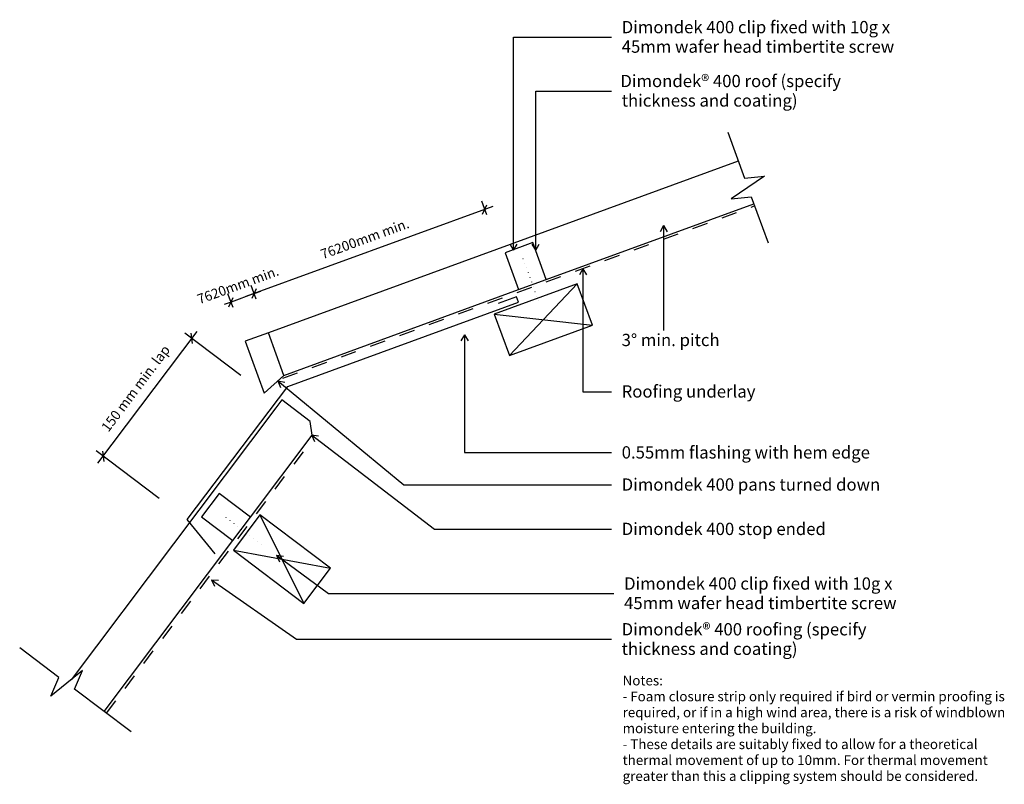
# Model space of a CAD drawing. Units: millimetres. Extents: x -496 to 507, y -390 to 388.
import ezdxf

# ---------------------------------------------------------------- set-up
doc = ezdxf.new("R2010")
doc.units = ezdxf.units.MM
doc.linetypes.add('Dash', pattern=[31.75, 15.875, -15.875])
doc.linetypes.add('Dot 1mm', pattern=[5, 0, -5])
for name, color, linetype in [('_annotate', 241, 'Continuous'), ('_dim', 151, 'Continuous'), ('_lines', 3, 'Continuous')]:
    doc.layers.add(name, color=color, linetype=linetype)
doc.styles.add('Arial', font='arial.ttf', dxfattribs={"height": 12.5})
doc.styles.add('Arial_1', font='arial.ttf', dxfattribs={"height": 10})
doc.dimstyles.new('Diagonal_-_2_0mm_Arial', dxfattribs={"dimscale": 304.8, "dimtxt": 0.033473, "dimasz": 0.024606, "dimexe": 0.029528, "dimexo": 0.0625, "dimgap": 0.028707, "dimtad": 1, "dimdec": 0, "dimlfac": 304.8, "dimzin": 0, "dimdsep": 46, "dimtxsty": 'Arial_1', "dimblk1": 'OBLIQUE', "dimblk2": 'OBLIQUE', "dimsah": 1, "dimcen": 0.09, "dimdle": 0.029528, "dimazin": 0, "dimtfac": 1, "dimtdec": 4, "dimtix": 1, "dimtmove": 0, "dimatfit": 3, "dimfxl": 0, "dimtvp": 1, "dimtolj": 1, "dimtzin": 0, "dimarcsym": 0})

# ---------------------------------------------------------------- blocks, each defined once
blk = doc.blocks.new('_Oblique')
at = {"color": 0, "linetype": 'ByBlock', "lineweight": -2}
blk.add_line((-0.5, -0.5), (0.5, 0.5), dxfattribs=at)
blk = doc.blocks.new('DIMBLOCK1-dim_dd4_1160_Recommended Change in Pitch Detail')
at = {"layer": '_dim', "color": 0, "lineweight": -2}
for p, q in [((-416.5, -63.6), (-315.3, 70.6)), ((-270.7, 25.8), (-327.9, 68.9)), ((-353.9, -99.5), (-418.2, -51))]:
    blk.add_line(p, q, dxfattribs=at)
at = {"layer": 'Defpoints', "color": 0, "lineweight": -3}
for p in [(-320.7, 63.5), (-255.5, 14.3), (-338.7, -110.9)]:
    blk.add_point(p, dxfattribs=at)
at = {"layer": '_dim', "color": 0, "lineweight": -2, "xscale": 7.499999999999998, "yscale": 7.499999999999998, "zscale": 7.499999999999998}
for p, rotation in [((-320.7, 63.5), 53.00000000000021), ((-411, -56.4), 233.0000000000002)]:
    blk.add_blockref('_Oblique', p, dxfattribs=dict(at, rotation=rotation))
at = {"layer": '_dim', "color": 0, "insert": (-378, 12.6), "char_height": 10, "attachment_point": 5, "rotation": 53, "style": 'Arial_1'}
blk.add_mtext('\\A1;150 mm min. lap', dxfattribs=at)
blk = doc.blocks.new('DIMBLOCK2-dim_dd4_1160_Recommended Change in Pitch Detail')
at = {"layer": '_dim', "color": 0, "lineweight": -2}
for p, q in [((-20.4, 189.2), (-25.5, 203.2)), ((-14, 197.8), (-265.8, 106)), ((-255.3, 103.5), (-260.4, 117.5))]:
    blk.add_line(p, q, dxfattribs=at)
at = {"layer": 'Defpoints', "color": 0, "lineweight": -3}
for p in [(-13.9, 171.3), (-257.3, 109.1), (-248.7, 85.6)]:
    blk.add_point(p, dxfattribs=at)
at = {"layer": '_dim', "color": 0, "lineweight": -2, "xscale": 7.499999999999998, "yscale": 7.499999999999998, "zscale": 7.499999999999998}
for p, rotation in [((-22.4, 194.7), 20.0412373241383), ((-257.3, 109.1), 200.0412373241382)]:
    blk.add_blockref('_Oblique', p, dxfattribs=dict(at, rotation=rotation))
at = {"layer": '_dim', "color": 0, "insert": (-144.6, 164.9), "char_height": 10, "attachment_point": 5, "rotation": 20.0412, "style": 'Arial_1'}
blk.add_mtext('\\A1;76200mm min.', dxfattribs=at)
blk = doc.blocks.new('DIMBLOCK3-dim_dd4_1160_Recommended Change in Pitch Detail')
at = {"layer": '_dim', "color": 0, "lineweight": -2}
for p, q in [((-255.3, 103.5), (-260.4, 117.5)), ((-257.3, 109.1), (-250.3, 111.6)), ((-280.8, 100.5), (-287.8, 97.9)), ((-278.8, 94.9), (-283.9, 109)), ((-257.3, 109.1), (-280.8, 100.5))]:
    blk.add_line(p, q, dxfattribs=at)
at = {"layer": 'Defpoints', "color": 0, "lineweight": -3}
for p in [(-280.8, 100.5), (-248.7, 85.6), (-272.2, 77)]:
    blk.add_point(p, dxfattribs=at)
at = {"layer": '_dim', "color": 0, "lineweight": -2, "xscale": 7.499999999999998, "yscale": 7.499999999999998, "zscale": 7.499999999999998}
for p, rotation in [((-257.3, 109.1), 200.0412373241382), ((-280.8, 100.5), 20.04123732413826)]:
    blk.add_blockref('_Oblique', p, dxfattribs=dict(at, rotation=rotation))
at = {"layer": '_dim', "color": 0, "insert": (-273.8, 117.8), "char_height": 10, "attachment_point": 5, "rotation": 20.0412, "style": 'Arial_1'}
blk.add_mtext('\\A1;7620mm min.', dxfattribs=at)

msp = doc.modelspace()

# ---------------------------------------------------------------- linework, layer by layer
at = {"layer": '_lines'}
for p, q in [((7.0792, 370.1211), (106.7725, 370.1211)), ((7.0792, 153.1911), (7.0792, 370.1211)), ((29.6187, 315.2918), (106.7725, 315.2918)), ((29.6187, 153.1911), (29.6187, 315.2918)), ((225.1213, 273.4938), (242.2561, 226.5215)), ((235.9063, 243.9282), (-242.8024, 69.3022)), ((242.2561, 226.5215), (262.7585, 228.6782)), ((262.7585, 228.6782), (245.683, 217.127)), ((245.683, 217.127), (228.6076, 205.5759)), ((228.6076, 205.5759), (249.11, 207.7326)), ((249.11, 207.7326), (266.2448, 160.7602)), ((40.3635, 123.4191), (251.7389, 200.5258)), ((159.7815, 178.3587), (156.1767, 172.1067)), ((159.7815, 178.3587), (163.3936, 172.1108)), ((159.7815, 178.3587), (159.8435, 71.5507)), ((26.6557, 160.997), (-1.5277, 150.7161)), ((40.3635, 123.4191), (26.6557, 160.997)), ((-1.5277, 150.7161), (12.1801, 113.1383)), ((7.0792, 153.1911), (3.4708, 159.4411)), ((7.0792, 153.1911), (10.6876, 159.4411)), ((29.6187, 153.1911), (26.0103, 159.4411)), ((29.6187, 153.1911), (33.2272, 159.4411)), ((77.6725, 134.3169), (74.064, 128.0669)), ((77.6725, 134.3169), (81.2809, 128.0669)), ((77.6725, 134.3169), (77.6725, 9.2399)), ((12.1801, 113.1383), (40.3635, 123.4191)), ((-226.9698, 25.8998), (12.1801, 113.1383)), ((71.8153, 119.1067), (-12.7349, 88.2641)), ((2.6864, 45.989), (71.8153, 119.1067)), ((87.2366, 76.8316), (71.8153, 119.1067)), ((-222.8666, 14.6517), (11.9949, 100.3258)), ((9.9479, 105.9372), (-8.841, 99.0833)), ((11.9949, 100.3258), (9.9479, 105.9372)), ((-12.7349, 88.2641), (2.6864, 45.989)), ((-12.7349, 88.2641), (87.2366, 76.8316)), ((2.6864, 45.989), (87.2366, 76.8316)), ((-242.8024, 69.3022), (-266.2885, 60.7348)), ((-266.2885, 60.7348), (-247.029, 7.938)), ((-226.9698, 25.8998), (-242.8024, 69.3022)), ((-43.0144, 67.3156), (-46.6229, 61.0656)), ((-43.0144, 67.3156), (-39.406, 61.0656)), ((-43.0144, 67.3156), (-43.0144, -52.7768)), ((-247.029, 7.938), (-226.9698, 25.8998)), ((-233.0483, 20.2334), (-225.9308, 19.0398)), ((-233.0483, 20.2334), (-230.5233, 13.4727)), ((-233.0483, 20.2334), (-104.8614, -85.5099)), ((-325.5149, -120.8597), (-222.8666, 14.6517)), ((-229.0738, 0.8225), (-235.092, -7.1639)), ((-200.1632, -20.9632), (-229.0738, 0.8225)), ((-200.1632, -20.9632), (-229.0738, 0.8225)), ((77.6725, 9.2399), (106.7071, 9.2399)), ((-235.092, -7.1639), (-443.6036, -283.8681)), ((-198.195, -34.9677), (-200.1632, -20.9632)), ((-261.0213, -118.341), (-198.195, -34.9677)), ((-198.7, -34.6023), (-191.5455, -35.5495)), ((-198.7, -34.6023), (-195.943, -41.2719)), ((-198.7, -34.6023), (-73.6796, -130.678)), ((-43.0144, -52.7768), (106.7725, -52.7768)), ((-104.8614, -85.5099), (106.7071, -85.5099)), ((-292.9667, -94.2684), (-311.0211, -118.2274)), ((-261.0213, -118.341), (-292.9667, -94.2684)), ((-311.0211, -118.2274), (-279.0757, -142.3)), ((-279.0757, -142.3), (-261.0213, -118.341)), ((-251.3743, -116.2195), (-278.456, -152.1581)), ((-179.4971, -170.3828), (-251.3743, -116.2195)), ((-251.3743, -116.2195), (-206.5788, -206.3214)), ((-297.0627, -155.7233), (-325.5149, -120.8597)), ((-73.6796, -130.678), (106.7725, -130.678)), ((-410.1366, -316.2237), (-279.0757, -142.3)), ((-278.456, -152.1581), (-206.5788, -206.3214)), ((-278.456, -152.1581), (-179.4971, -170.3828)), ((-234.3772, -157.1624), (-227.2055, -157.9689)), ((-234.3772, -157.1624), (-231.4897, -163.7765)), ((-234.3772, -157.1624), (-181.4527, -196.2042)), ((-206.5788, -206.3214), (-179.4971, -170.3828)), ((-300.7441, -182.0691), (-293.5548, -182.6998)), ((-300.7441, -182.0691), (-297.6956, -188.6106)), ((-300.7441, -182.0691), (-214.0845, -242.7794)), ((-181.4527, -196.2042), (109.1829, -196.2042)), ((-214.0845, -242.7794), (106.7071, -242.7794)), ((-456.1579, -281.5442), (-496.0897, -251.4535)), ((-432.1421, -274.5987), (-448.1715, -287.5624)), ((-440.1852, -293.5805), (-432.1421, -274.5987)), ((-464.201, -300.526), (-456.1579, -281.5442)), ((-448.1715, -287.5624), (-464.201, -300.526)), ((-382.5793, -336.9897), (-440.1852, -293.5805))]:
    msp.add_line(p, q, dxfattribs=at)
at = {"layer": '_lines', "linetype": 'Dash'}
for p, q in [((-228.0924, 23.0956), (252.5099, 198.4123)), ((-407.7407, -318.0292), (-199.6579, -41.894))]:
    msp.add_line(p, q, dxfattribs=at)
at = {"layer": '_lines', "linetype": 'Dot 1mm'}
for p, q in [((16.5662, 144.8852), (33.701, 97.9129)), ((-286.2038, -118.9047), (-246.272, -148.9954))]:
    msp.add_line(p, q, dxfattribs=at)

# ---------------------------------------------------------------- texts
at = {"style": 'Arial'}
msp.add_text('Dimondek® 400 roof (specify', height=12.5, dxfattribs=at).set_placement((115.7981, 319.2668))
at = {"layer": '_annotate', "char_height": 12.5, "attachment_point": 1, "style": 'Arial'}
for s, insert, width in [('Dimondek 400 clip fixed with 10g x', (117.1453, 386.5961), 323.080062), ('45mm wafer head timbertite screw', (117.1453, 366.7524), 323.080062), ('thickness and coating)', (117.1453, 311.923), 209.240437), ('3° min. pitch', (117.0799, 68.1757), 115.843844), ('Roofing underlay', (117.0799, 15.7899), 157.13075), ('0.55mm flashing with hem edge', (117.1453, -46.2268), 297.025219), ('Dimondek 400 pans turned down', (117.0799, -78.9599), 307.046312), ('Dimondek 400 stop ended', (117.1453, -124.128), 245.316375), ('Dimondek 400 clip fixed with 10g x', (119.5557, -179.7292), 323.080062), ('45mm wafer head timbertite screw', (119.5557, -199.573), 323.080062), ('Dimondek® 400 roofing (specify', (117.0799, -226.3044), 299.831125), ('thickness and coating)', (117.0799, -246.1482), 209.240437)]:
    msp.add_mtext(s, dxfattribs=dict(at, insert=insert, width=width))
at = {"layer": '_annotate', "color": 7, "char_height": 10, "attachment_point": 1, "style": 'Arial_1'}
for s, insert, width in [('Notes:', (118.0802, -279.681), 50.105469), ('- Foam closure strip only required if bird or vermin proofing is ', (118.0802, -295.8868), 472.995625), ('required, or if in a high wind area, there is a risk of windblown ', (118.0802, -312.0925), 473.396469), ('moisture entering the building.', (118.0802, -328.2982), 232.489375), ('- These details are suitably fixed to allow for a theoretical ', (118.0802, -344.504), 441.729813), ('thermal movement of up to 10mm. For thermal movement ', (118.0802, -360.7097), 448.544156), ('greater than this a clipping system should be considered.', (118.0802, -376.9154), 438.122219)]:
    msp.add_mtext(s, dxfattribs=dict(at, insert=insert, width=width))

# ---------------------------------------------------------------- dimensions: what is measured, and where the dimension line sits
at = {"layer": '_dim'}
for base, p1, p2, override, picture, middle in [((-257.3091, 109.0702), (-13.8802, 171.2582), (-248.7417, 85.5841), {"dimpost": '<>mm min.', "dimfxl": 250}, 'DIMBLOCK2-dim_dd4_1160_Recommended Change in Pitch Detail', (-144.6267, 164.924)), ((-280.7953, 100.5028), (-248.7417, 85.5841), (-272.2279, 77.0166), {"dimpost": '<>mm min.', "dimfxl": 25}, 'DIMBLOCK3-dim_dd4_1160_Recommended Change in Pitch Detail', (-273.8005, 117.8032))]:
    dim = msp.add_linear_dim(base=base, p1=p1, p2=p2, angle=20.0412373, dimstyle='Diagonal_-_2_0mm_Arial', override=override, dxfattribs=at)
    dim.commit()
    dim.dimension.update_dxf_attribs({"geometry": picture, "text_midpoint": middle})
dim = msp.add_linear_dim(base=(-320.7089, 63.4598), p1=(-338.6793, -110.9396), p2=(-255.4993, 14.3208), angle=53, text='150 mm min. lap', dimstyle='Diagonal_-_2_0mm_Arial', override={"dimpost": '<>', "dimfxl": 150.363175}, dxfattribs=at)
dim.commit()
dim.dimension.update_dxf_attribs({"geometry": 'DIMBLOCK1-dim_dd4_1160_Recommended Change in Pitch Detail', "text_midpoint": (-377.9802, 12.6463)})

doc.saveas('drawing.dxf')
